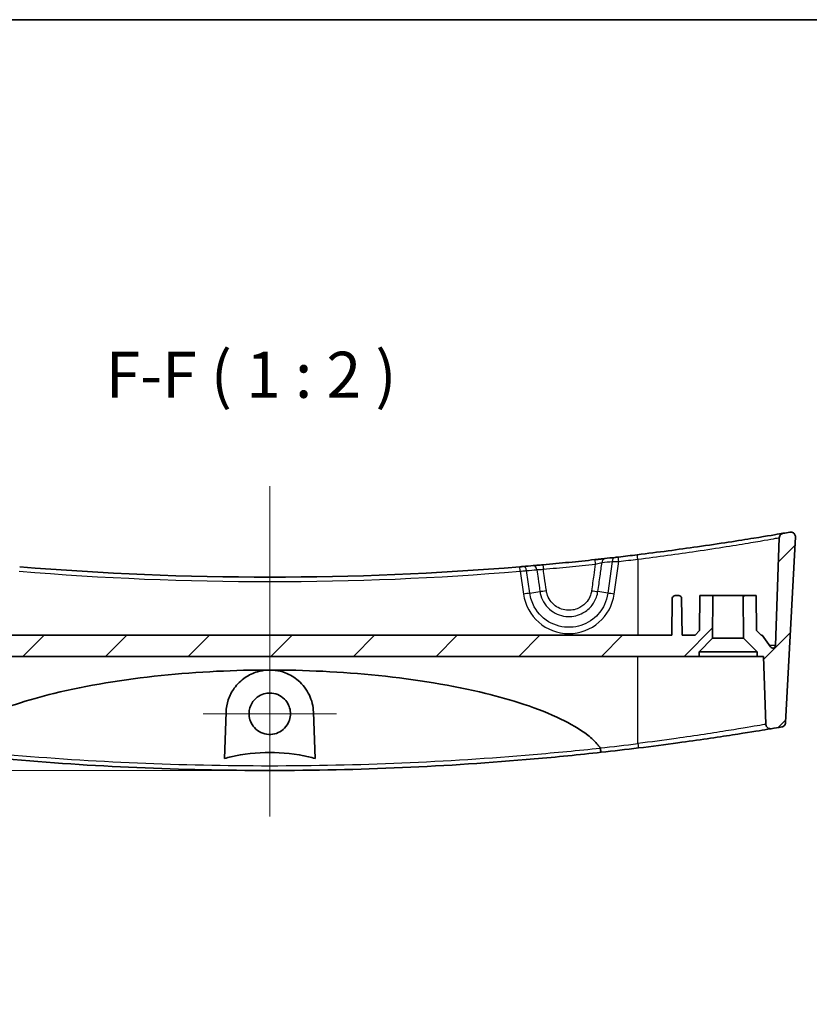
# Model space of a CAD drawing. Units: millimetres. Extents: x 0 to 3744, y 0 to 843.
# Drawn here: x 3137 to 3222, y 455 to 562 of the extents above; entities that cross this region are included whole.
import ezdxf

# ---------------------------------------------------------------- set-up
doc = ezdxf.new("R2010")
doc.units = ezdxf.units.MM
doc.header["$LTSCALE"] = 2
doc.layers.get('Defpoints').update_dxf_attribs({"lineweight": 25})
for name, color, linetype, lineweight in [('Border (ISO)', 7, 'Continuous', 35), ('Center Mark (ISO)', 131, 'Continuous', 18), ('Centerline (ISO)', 131, 'Continuous', 18), ('Dimension (ISO)', 7, 'Continuous', 18), ('Dimension (ISO) @ 1', 7, 'Continuous', 18), ('Hatch (ISO)', 1, 'Continuous', 18), ('Symbol (ISO)', 7, 'Continuous', 18), ('Visible (ISO)', 7, 'Continuous', 35), ('Visible Narrow (ISO)', 7, 'Continuous', 25)]:
    doc.layers.add(name, color=color, linetype=linetype, lineweight=lineweight)
doc.styles.add('Note Text (TK)', font='MS PGothic.ttf')
doc.dimstyles.new('Default - Method 1b (TK)', dxfattribs={"dimscale": 2, "dimtxt": 2.5, "dimasz": 2.5, "dimexe": 1, "dimexo": 1.5, "dimgap": 1, "dimtad": 1, "dimrnd": 1e-08, "dimdsep": 46, "dimtxsty": 'Note Text (TK)', "dimblk": 'OPEN', "dimcen": 0.09, "dimdle": 5, "dimclrd": 100, "dimclre": 100, "dimclrt": 7, "dimadec": 1, "dimazin": 1, "dimtfac": 1, "dimtmove": 0, "dimatfit": 3, "dimldrblk": 'OPEN', "dimfxl": 1, "dimtolj": 1, "dimlwd": -1, "dimlwe": -1, "dimarcsym": 0})
pattern_1 = [(45, (2933.5, -16), (-4.49013, 4.49013), [])]

# ---------------------------------------------------------------- blocks, each defined once
blk = doc.blocks.new('図面枠 tk図枠')
at = {"layer": 'Border (ISO)'}
blk.add_line((14.5, 289), (405.5, 289), dxfattribs=at)
blk = doc.blocks.new('_DotSmall')
at = {"color": 0, "linetype": 'ByBlock', "const_width": 0.5}
blk.add_lwpolyline([(-0.0625, 0, 1), (0.0625, 0, 1)], format="xyb", close=True, dxfattribs=at)
blk = doc.blocks.new('_Open')
at = {"color": 0, "linetype": 'ByBlock', "lineweight": -2}
for p, q in [((-1, 0.167), (0, 0)), ((-1, -0.167), (0, 0)), ((0, 0), (-1, 0))]:
    blk.add_line(p, q, dxfattribs=at)
blk = doc.blocks.new('*D68')
at = {"layer": 'Defpoints', "color": 0}
for p in [(3110.2, 492.86), (3089.78, 480.46), (3163.85, 480.46)]:
    blk.add_point(p, dxfattribs=at)
at = {"layer": 'Dimension (ISO)', "color": 100}
for p, q in [((3089.78, 492.86), (3089.78, 497.86)), ((3107.2, 492.86), (3087.78, 492.86)), ((3089.78, 492.86), (3089.78, 480.46)), ((3160.85, 480.46), (3087.78, 480.46)), ((3089.78, 475.46), (3089.78, 455.06))]:
    blk.add_line(p, q, dxfattribs=at)
at = {"layer": 'Dimension (ISO)', "color": 100, "xscale": 5, "yscale": 5, "zscale": 5}
for name, p, rotation in [('_DotSmall', (3089.78, 492.86), 270), ('_Open', (3089.78, 480.46), 90)]:
    blk.add_blockref(name, p, dxfattribs=dict(at, rotation=rotation))
at = {"layer": 'Dimension (ISO)', "color": 7, "insert": (3085.28, 457.06), "char_height": 5, "attachment_point": 4, "rotation": 90, "style": 'Note Text (TK)'}
blk.add_mtext('\\A1;12.4', dxfattribs=at)

msp = doc.modelspace()

# ---------------------------------------------------------------- hatches: boundary and pattern name
at = {"layer": 'Hatch (ISO)'}
h = msp.add_hatch(dxfattribs=at)
h.set_pattern_fill('ANSI31', color=256, scale=50.8, style=0)
h.set_pattern_definition(pattern_1)
edge = h.paths.add_edge_path()
edge.add_line((3215.3405, 494.8154), (3216.8, 493.3559))
edge.add_line((3216.8, 493.3559), (3216.8, 492.8559))
edge.add_line((3216.8, 492.8559), (3217.5, 492.8559))
edge.add_line((3217.5, 492.8559), (3217.7578, 485.4738))
edge.add_spline(control_points=[(3217.7578, 485.4738), (3217.7594, 485.4293), (3217.7669, 485.3852), (3217.7934, 485.3001), (3217.8122, 485.2595), (3217.8713, 485.1671), (3217.9168, 485.1196), (3218.0233, 485.0447), (3218.0834, 485.0181), (3218.2104, 484.9893), (3218.2761, 484.9874), (3218.3403, 484.9982)], knot_values=[-0.08533466, -0.08533466, -0.08533466, -0.08533466, -0.07196567, -0.07196567, -0.05859667, -0.05859667, -0.03906445, -0.03906445, -0.01953222, -0.01953222, 0, 0, 0, 0], degree=3, periodic=0)
edge.add_ellipse((3163.85, 809.5682), major_axis=(54.4903, -324.57), ratio=1, start_angle=0, end_angle=0.203975)
edge.add_spline(control_points=[(3219.4954, 485.1942), (3219.5423, 485.2023), (3219.5878, 485.2169), (3219.6732, 485.2587), (3219.7127, 485.2856), (3219.796, 485.3615), (3219.835, 485.4144), (3219.8907, 485.5321), (3219.9068, 485.5958), (3219.9102, 485.6609)], knot_values=[-0.06759783, -0.06759783, -0.06759783, -0.06759783, -0.05333114, -0.05333114, -0.03906445, -0.03906445, -0.01953222, -0.01953222, 0, 0, 0, 0], degree=3, periodic=0)
edge.add_line((3219.9102, 485.6609), (3220.9672, 505.8288))
edge.add_spline(control_points=[(3220.9672, 505.8288), (3220.9699, 505.8811), (3220.9644, 505.9336), (3220.9373, 506.0348), (3220.9159, 506.083), (3220.852, 506.1816), (3220.8062, 506.2288), (3220.6992, 506.303), (3220.639, 506.3293), (3220.5118, 506.3573), (3220.4461, 506.3587), (3220.382, 506.3476)], knot_values=[-0.0900373, -0.0900373, -0.0900373, -0.0900373, -0.07431698, -0.07431698, -0.05859667, -0.05859667, -0.03906445, -0.03906445, -0.01953222, -0.01953222, 0, 0, 0, 0], degree=3, periodic=0)
edge.add_ellipse((3163.85, 830.5682), major_axis=(56.5319, -324.2206), ratio=1, start_angle=359.867967, end_angle=360, ccw=False)
edge.add_spline(control_points=[(3219.6347, 506.2181), (3219.5864, 506.2098), (3219.5396, 506.1945), (3219.452, 506.1507), (3219.4116, 506.1224), (3219.3287, 506.0441), (3219.2906, 505.9906), (3219.237, 505.8719), (3219.222, 505.8079), (3219.2197, 505.7428)], knot_values=[-0.06845347, -0.06845347, -0.06845347, -0.06845347, -0.05375896, -0.05375896, -0.03906445, -0.03906445, -0.01953222, -0.01953222, 0, 0, 0, 0], degree=3, periodic=0)
edge.add_line((3219.2197, 505.7428), (3218.811, 494.0374))
edge.add_ellipse((3218.5111, 494.0479), major_axis=(0.2998, -0.0105), ratio=1, start_angle=272, end_angle=360, ccw=False)
edge.add_ellipse((3218.5111, 494.0479), major_axis=(0, -0.3), ratio=1, start_angle=305.567772, end_angle=360, ccw=False)
edge.add_line((3218.2671, 493.8734), (3217.35, 495.1559))
edge.add_line((3217.35, 495.1559), (3217.2375, 495.1559))
edge.add_line((3217.2375, 495.1559), (3216.7332, 495.6559))
edge.add_line((3216.7332, 495.6559), (3216.7, 499.4559))
edge.add_line((3216.7, 499.4559), (3215.3, 499.4559))
edge.add_line((3215.3, 499.4559), (3215.3405, 494.8154))
h = msp.add_hatch(dxfattribs=at)
h.set_pattern_fill('ANSI31', color=256, scale=50.8, style=0)
h.set_pattern_definition(pattern_1)
edge = h.paths.add_edge_path()
edge.add_line((3115.7405, 494.8154), (3117.2, 493.3559))
edge.add_line((3117.2, 493.3559), (3117.2, 492.8559))
edge.add_line((3117.2, 492.8559), (3210.5, 492.8559))
edge.add_line((3210.5, 492.8559), (3210.5, 493.3559))
edge.add_line((3210.5, 493.3559), (3211.9595, 494.8154))
edge.add_line((3211.9595, 494.8154), (3212, 499.4559))
edge.add_line((3212, 499.4559), (3210.6, 499.4559))
edge.add_line((3210.6, 499.4559), (3210.5669, 495.6559))
edge.add_line((3210.5669, 495.6559), (3210.0625, 495.1559))
edge.add_line((3210.0625, 495.1559), (3208.6751, 495.1559))
edge.add_line((3208.6751, 495.1559), (3208.6052, 499.1612))
edge.add_ellipse((3208.3052, 499.1559), major_axis=(0.3, 0.0052), ratio=1, start_angle=0, end_angle=89)
edge.add_line((3208.3052, 499.4559), (3207.8948, 499.4559))
edge.add_ellipse((3207.8948, 499.1559), major_axis=(0, 0.3), ratio=1, start_angle=0, end_angle=89)
edge.add_line((3207.5949, 499.1612), (3207.525, 495.1559))
edge.add_line((3207.525, 495.1559), (3120.1751, 495.1559))
edge.add_line((3120.1751, 495.1559), (3120.1052, 499.1612))
edge.add_ellipse((3119.8052, 499.1559), major_axis=(0.3, 0.0052), ratio=1, start_angle=0, end_angle=89)
edge.add_line((3119.8052, 499.4559), (3119.3948, 499.4559))
edge.add_ellipse((3119.3948, 499.1559), major_axis=(0, 0.3), ratio=1, start_angle=0, end_angle=89)
edge.add_line((3119.0949, 499.1612), (3119.025, 495.1559))
edge.add_line((3119.025, 495.1559), (3117.6375, 495.1559))
edge.add_line((3117.6375, 495.1559), (3117.1332, 495.6559))
edge.add_line((3117.1332, 495.6559), (3117.1, 499.4559))
edge.add_line((3117.1, 499.4559), (3115.7, 499.4559))
edge.add_line((3115.7, 499.4559), (3115.7405, 494.8154))

# ---------------------------------------------------------------- linework, layer by layer
at = {"layer": 'Center Mark (ISO)', "linetype": 'Continuous'}
for p, q in [((3163.85, 493.8701), (3163.85, 479.3713)), ((3171.0994, 486.6207), (3156.6006, 486.6207))]:
    msp.add_line(p, q, dxfattribs=at)
at = {"layer": 'Centerline (ISO)', "linetype": 'Continuous'}
msp.add_line((3163.85, 511.3476), (3163.85, 475.4559), dxfattribs=at)
at = {"layer": 'Visible (ISO)'}
for p, q in [((3219.9102, 485.6609), (3220.9672, 505.8288)), ((3219.2197, 505.7428), (3218.811, 494.0374)), ((3208.3052, 499.4559), (3207.8948, 499.4559)), ((3210.6, 499.4559), (3210.5669, 495.6559)), ((3212, 499.4559), (3210.6, 499.4559)), ((3211.9595, 494.8154), (3212, 499.4559)), ((3212, 499.4559), (3215.3, 499.4559)), ((3216.7, 499.4559), (3215.3, 499.4559)), ((3215.3, 499.4559), (3215.3405, 494.8154)), ((3216.7332, 495.6559), (3216.7, 499.4559)), ((3207.5949, 499.1612), (3207.525, 495.1559)), ((3208.6751, 495.1559), (3208.6052, 499.1612)), ((3207.525, 495.1559), (3120.1751, 495.1559)), ((3210.0625, 495.1559), (3208.6751, 495.1559)), ((3210.5669, 495.6559), (3210.0625, 495.1559)), ((3217.2375, 495.1559), (3216.7332, 495.6559)), ((3217.35, 495.1559), (3217.2375, 495.1559)), ((3218.2671, 493.8734), (3217.35, 495.1559)), ((3210.5, 493.3559), (3211.9595, 494.8154)), ((3211.9595, 494.8154), (3215.3405, 494.8154)), ((3215.3405, 494.8154), (3216.8, 493.3559)), ((3210.5, 492.8559), (3210.5, 493.3559)), ((3216.8, 493.3559), (3210.5, 493.3559)), ((3216.8, 493.3559), (3216.8, 492.8559)), ((3117.2, 492.8559), (3210.5, 492.8559)), ((3216.8, 492.8559), (3210.5, 492.8559)), ((3216.8, 492.8559), (3217.5, 492.8559)), ((3217.5, 492.8559), (3217.7578, 485.4738)), ((3158.9272, 481.7562), (3159.1029, 486.7868)), ((3168.5971, 486.7868), (3168.7728, 481.7562))]:
    msp.add_line(p, q, dxfattribs=at)
for centre, radius, start, end in [((3163.85, 830.5682), 329.1122, 279.758771, 279.890804), ((3163.85, 830.5682), 329.1123, 276.60824, 276.970293), ((3163.85, 830.5682), 329.1123, 274.797756, 274.991111), ((3163.85, 830.5682), 329.1123, 276.349385, 276.545209), ((3163.85, 830.5682), 329.1123, 265.263339, 274.736661), ((3207.8948, 499.1559), 0.3, 90, 179), ((3208.3052, 499.1559), 0.3, 1, 90), ((3218.5111, 494.0479), 0.3, 215.567772, 358), ((3163.85, 809.5682), 329.1123, 279.530199, 279.734174), ((3163.85, 809.5682), 329.1123, 276.284246, 276.99161)]:
    msp.add_arc(centre, radius, start, end, dxfattribs=at)
for points, knots in [([(3219.6347, 506.2181), (3219.6347, 506.2181), (3219.5604, 506.2053), (3218.9906, 506.1077), (3217.9591, 505.9308), (3214.8464, 505.4269), (3212.718, 505.0952), (3208.271, 504.461), (3206.0313, 504.1624), (3203.7893, 503.8883)], [2.50059906, 2.50059906, 2.50059906, 2.50059906, 2.76566891, 2.76566891, 3.52468847, 3.52468847, 4.32260009, 4.32260009, 5.00122663, 5.00122663, 5.00122663, 5.00122663]), ([(3219.6347, 506.2181), (3219.5864, 506.2098), (3219.5396, 506.1945), (3219.452, 506.1507), (3219.4116, 506.1224), (3219.3287, 506.0441), (3219.2906, 505.9906), (3219.237, 505.8719), (3219.222, 505.8079), (3219.2197, 505.7428)], [-0.0684534659, -0.0684534659, -0.0684534659, -0.0684534659, -0.0537589566, -0.0537589566, -0.0390644473, -0.0390644473, -0.0195322237, -0.0195322237, 0, 0, 0, 0]), ([(3220.9672, 505.8288), (3220.9699, 505.8811), (3220.9644, 505.9336), (3220.9373, 506.0348), (3220.9159, 506.083), (3220.852, 506.1816), (3220.8062, 506.2288), (3220.6992, 506.303), (3220.639, 506.3293), (3220.5118, 506.3573), (3220.4461, 506.3587), (3220.382, 506.3476)], [-0.090037297, -0.090037297, -0.090037297, -0.090037297, -0.074316984, -0.074316984, -0.058596671, -0.058596671, -0.0390644473, -0.0390644473, -0.0195322237, -0.0195322237, 0, 0, 0, 0]), ([(3191.3766, 502.6091), (3191.3537, 502.6072), (3191.3287, 502.6051), (3191.2589, 502.5992), (3191.2115, 502.5953), (3191.1181, 502.5875), (3191.0725, 502.5837), (3191.0269, 502.5799)], [0, 0, 0, 0, 0.0097215742, 0.0097215742, 0.0252760928, 0.0252760928, 0.0390260447, 0.0390260447, 0.0390260447, 0.0390260447]), ([(3193.5362, 502.7975), (3193.4392, 502.7887), (3193.3422, 502.78), (3193.0948, 502.7578), (3192.9473, 502.7447), (3192.6914, 502.7221), (3192.5806, 502.7124), (3192.4832, 502.7039)], [0, 0, 0, 0, 0.029258095, 0.029258095, 0.076071047, 0.076071047, 0.117523863, 0.117523863, 0.117523863, 0.117523863]), ([(3199.1743, 503.3571), (3198.2355, 503.2558), (3197.2962, 503.1585), (3195.4168, 502.9719), (3194.4767, 502.8827), (3193.5362, 502.7975)], [-0.567449599, -0.567449599, -0.567449599, -0.567449599, -0.283724799, -0.283724799, 0, 0, 0, 0]), ([(3200.2469, 503.4747), (3200.1764, 503.4669), (3200.0994, 503.4583), (3199.8858, 503.4347), (3199.7413, 503.4188), (3199.4552, 503.3876), (3199.3148, 503.3723), (3199.1743, 503.3571)], [0, 0, 0, 0, 0.029509779, 0.029509779, 0.076725425, 0.076725425, 0.119168313, 0.119168313, 0.119168313, 0.119168313]), ([(3201.7243, 503.6425), (3201.69, 503.6385), (3201.6557, 503.6345), (3201.5682, 503.6244), (3201.516, 503.6184), (3201.4306, 503.6086), (3201.3956, 503.6046), (3201.3646, 503.601)], [0, 0, 0, 0, 0.0103637606, 0.0103637606, 0.0269457776, 0.0269457776, 0.0399563622, 0.0399563622, 0.0399563622, 0.0399563622]), ([(3127.9372, 482.9068), (3128.0147, 483.0157), (3128.0965, 483.1206), (3128.4873, 483.5909), (3128.9187, 483.9898), (3130.1372, 484.9528), (3131.2458, 485.585), (3133.4233, 486.6381), (3134.8092, 487.1764), (3137.6324, 488.1091), (3139.0694, 488.5045), (3143.9848, 489.7053), (3147.9968, 490.3578), (3156.0768, 491.1918), (3160.1452, 491.371), (3163.85, 491.371)], [0.19309578, 0.19309578, 0.19309578, 0.19309578, 0.22966235, 0.22966235, 0.37659973, 0.37659973, 0.69569922, 0.69569922, 1.10231002, 1.10231002, 1.50892082, 1.50892082, 2.62036723, 2.62036723, 3.73181365, 3.73181365, 3.73181365, 3.73181365]), ([(3159.1029, 486.7868), (3159.1191, 487.25), (3159.2027, 487.7034), (3159.4993, 488.5859), (3159.718, 489.0115), (3160.3173, 489.8437), (3160.7187, 490.2372), (3161.5902, 490.8274), (3162.0415, 491.0424), (3162.8516, 491.2772), (3163.1866, 491.3369), (3163.6355, 491.3674), (3163.7428, 491.371), (3163.85, 491.371)], [-1.545604387, -1.545604387, -1.545604387, -1.545604387, -1.397958825, -1.397958825, -1.243087436, -1.243087436, -1.063429414, -1.063429414, -0.908368829, -0.908368829, -0.805146901, -0.805146901, -0.772733351, -0.772733351, -0.772733351, -0.772733351]), ([(3163.85, 491.371), (3164.0506, 491.371), (3164.2508, 491.3584), (3164.8199, 491.2859), (3165.1788, 491.196), (3166.0539, 490.8672), (3166.5359, 490.5768), (3167.4605, 489.7802), (3167.8677, 489.2406), (3168.4195, 488.0649), (3168.5745, 487.4359), (3168.5971, 486.7868)], [-0.772733351, -0.772733351, -0.772733351, -0.772733351, -0.712113652, -0.712113652, -0.59932735, -0.59932735, -0.423298612, -0.423298612, -0.206663433, -0.206663433, 0, 0, 0, 0]), ([(3163.85, 491.371), (3167.5548, 491.371), (3171.6232, 491.1918), (3179.7033, 490.3578), (3183.7152, 489.7053), (3188.6307, 488.5045), (3190.0677, 488.1091), (3192.8909, 487.1764), (3194.2767, 486.6381), (3196.4542, 485.585), (3197.5628, 484.9528), (3198.7813, 483.9898), (3199.2127, 483.5909), (3199.6035, 483.1206), (3199.6853, 483.0157), (3199.7629, 482.9068)], [3.73181365, 3.73181365, 3.73181365, 3.73181365, 4.84326007, 4.84326007, 5.95470648, 5.95470648, 6.36131728, 6.36131728, 6.76792808, 6.76792808, 7.08702757, 7.08702757, 7.23396495, 7.23396495, 7.27053151, 7.27053151, 7.27053151, 7.27053151]), ([(3163.85, 488.8701), (3164.1473, 488.8701), (3164.4417, 488.8111), (3164.99, 488.5824), (3165.2386, 488.415), (3165.6323, 488.0178), (3165.783, 487.8006), (3165.985, 487.3622), (3166.0474, 487.1496), (3166.1074, 486.7192), (3166.1065, 486.5039), (3166.0394, 486.0497), (3165.9643, 485.8149), (3165.7159, 485.329), (3165.5266, 485.0913), (3165.0821, 484.7181), (3164.8363, 484.5798), (3164.3048, 484.3999), (3164.0236, 484.3605), (3163.4452, 484.3882), (3163.1539, 484.4612), (3162.6165, 484.7164), (3162.3758, 484.8959), (3161.9938, 485.3211), (3161.8493, 485.5569), (3161.6683, 486.0272), (3161.6191, 486.253), (3161.5919, 486.6939), (3161.6088, 486.9063), (3161.7056, 487.3375), (3161.79, 487.5528), (3162.0544, 488.0074), (3162.2522, 488.2313), (3162.707, 488.5775), (3162.955, 488.7027), (3163.4244, 488.8397), (3163.6367, 488.8701), (3163.85, 488.8701)], [0, 0, 0, 0, 0.08918896, 0.08918896, 0.17823853, 0.17823853, 0.25695766, 0.25695766, 0.32306696, 0.32306696, 0.38735363, 0.38735363, 0.4608169, 0.4608169, 0.55108592, 0.55108592, 0.63496937, 0.63496937, 0.7194192, 0.7194192, 0.80866636, 0.80866636, 0.89788173, 0.89788173, 0.98016329, 0.98016329, 1.0490898, 1.0490898, 1.1127099, 1.1127099, 1.18168507, 1.18168507, 1.27048049, 1.27048049, 1.35314595, 1.35314595, 1.41715772, 1.41715772, 1.41715772, 1.41715772]), ([(3219.4954, 485.1942), (3219.5423, 485.2023), (3219.5878, 485.2169), (3219.6732, 485.2587), (3219.7127, 485.2856), (3219.796, 485.3615), (3219.835, 485.4144), (3219.8907, 485.5321), (3219.9068, 485.5958), (3219.9102, 485.6609)], [-0.0675978329, -0.0675978329, -0.0675978329, -0.0675978329, -0.0533311401, -0.0533311401, -0.0390644473, -0.0390644473, -0.0195322237, -0.0195322237, 0, 0, 0, 0]), ([(3203.9109, 482.9032), (3205.3683, 483.0819), (3206.8235, 483.2706), (3210.4338, 483.7617), (3212.4816, 484.0645), (3215.7414, 484.5684), (3216.9661, 484.7697), (3218.1102, 484.9593), (3218.3403, 484.9982), (3218.3403, 484.9982)], [-4.42607598, -4.42607598, -4.42607598, -4.42607598, -3.98623566, -3.98623566, -3.28249116, -3.28249116, -2.59231299, -2.59231299, -2.14722077, -2.14722077, -2.14722077, -2.14722077]), ([(3217.7578, 485.4738), (3217.7594, 485.4293), (3217.7669, 485.3852), (3217.7934, 485.3001), (3217.8122, 485.2595), (3217.8713, 485.1671), (3217.9168, 485.1196), (3218.0233, 485.0447), (3218.0834, 485.0181), (3218.2104, 484.9893), (3218.2761, 484.9874), (3218.3403, 484.9982)], [-0.0853346592, -0.0853346592, -0.0853346592, -0.0853346592, -0.0719656651, -0.0719656651, -0.058596671, -0.058596671, -0.0390644473, -0.0390644473, -0.0195322237, -0.0195322237, 0, 0, 0, 0]), ([(3127.8251, 482.4335), (3130.2345, 482.1682), (3132.6558, 481.9285), (3144.5839, 480.882), (3154.2096, 480.4561), (3163.8446, 480.4559), (3173.4748, 480.4558), (3183.0956, 480.8809), (3195.0276, 481.9269), (3197.4573, 482.1673), (3199.875, 482.4335)], [-9.39370355, -9.39370355, -9.39370355, -9.39370355, -8.65543925, -8.65543925, -5.76931391, -5.76931391, -5.76931391, -2.88465696, -2.88465696, -2.14385304, -2.14385304, -2.14385304, -2.14385304]), ([(3168.7728, 481.7562), (3168.5314, 481.8353), (3168.2869, 481.9022), (3166.7697, 482.2707), (3165.1796, 482.4027), (3162.5204, 482.4027), (3160.9304, 482.2707), (3159.4132, 481.9022), (3159.1687, 481.8353), (3158.9272, 481.7562)], [1.572055135, 1.572055135, 1.572055135, 1.572055135, 1.641565334, 1.641565334, 2.040447633, 2.040447633, 2.439329932, 2.439329932, 2.508840131, 2.508840131, 2.508840131, 2.508840131]), ([(3199.7629, 482.9068), (3199.7706, 482.8959), (3199.7766, 482.884), (3199.7805, 482.8678), (3199.7811, 482.8645), (3199.7815, 482.8613)], [0, 0, 0, 0, 0.00401370973, 0.00401370973, 0.00501899257, 0.00501899257, 0.00501899257, 0.00501899257]), ([(3199.7815, 482.8613), (3199.7893, 482.7974), (3199.798, 482.7359), (3199.8163, 482.6244), (3199.8257, 482.5755), (3199.8425, 482.5029), (3199.8499, 482.477), (3199.8635, 482.4421), (3199.8696, 482.4333), (3199.8748, 482.4335), (3199.8749, 482.4335), (3199.875, 482.4335)], [0, 0, 0, 0, 0.0194670461, 0.0194670461, 0.0389922363, 0.0389922363, 0.0555366472, 0.0555366472, 0.0720929862, 0.0720929862, 0.0724106464, 0.0724106464, 0.0724106464, 0.0724106464])]:
    msp.add_open_spline(points, degree=3, knots=knots, dxfattribs=at)
at = {"layer": 'Visible Narrow (ISO)'}
for p, q in [((3193.5362, 502.7975), (3193.5797, 502.317)), ((3199.1743, 503.3571), (3199.2261, 502.8775)), ((3201.0734, 503.1657), (3200.5865, 499.7089)), ((3201.2828, 499.621), (3201.7818, 503.1632)), ((3203.85, 503.4095), (3203.85, 495.1559)), ((3191.0681, 502.0991), (3191.4172, 499.621)), ((3192.1136, 499.7089), (3191.7666, 502.1722)), ((3192.1136, 499.7089), (3193.207, 499.9017)), ((3200.5865, 499.7089), (3199.5099, 499.8988)), ((3218.811, 494.0374), (3218.1498, 494.0374)), ((3203.85, 483.382), (3203.85, 492.8559))]:
    msp.add_line(p, q, dxfattribs=at)
for centre, radius, start, end in [((3163.5018, 830.6296), 329.6122, 276.349385, 276.545209), ((3163.85, 830.5856), 329.6122, 276.60824, 276.970293), ((3163.85, 830.5856), 329.6122, 265.263339, 274.736661), ((3164.1982, 830.6296), 329.6122, 274.797756, 274.991111), ((3163.85, 809.5507), 328.6123, 276.274183, 276.99161)]:
    msp.add_arc(centre, radius, start, end, dxfattribs=at)
for centre, major_axis, ratio, start_param, end_param in [((3203.85, 503.392), (-0.0607, 0.4963), 0.00423776, 4.74703747, 6.28318531), ((3191.4184, 502.1108), (-0.0418, 0.4982), 0.70564593, 4.77654747, 6.28318531), ((3192.5267, 502.2057), (-0.0435, 0.4981), 0.70575274, 4.77416597, 6.28318531), ((3200.3022, 502.9778), (-0.0553, 0.4969), 0.69236773, 0, 1.37041173), ((3201.4216, 503.1043), (-0.057, 0.4967), 0.69200395, 0, 1.36804601), ((3201.7818, 503.1458), (-0.0575, 0.4967), 0.00401865, 4.74706356, 6.28318531), ((3191.0681, 502.0816), (-0.0413, 0.4983), 0.00288361, 4.7471763, 6.28318531), ((3191.4172, 499.5861), (-0.9902, -0.1395), 0.03455871, 3.92758868, 4.70752082), ((3196.35, 500.3168), (0, -4.9846), 0.99939008, 4.85241994, 7.71395067), ((3193.9034, 500.0245), (-0.9903, -0.139), 0.03500538, 0.7860116, 1.56911319), ((3198.8136, 500.0215), (0.9902, -0.14), 0.03403464, 4.72096767, 5.49720729), ((3201.2828, 499.5861), (0.9902, -0.1395), 0.03455871, 1.57566449, 2.35559662), ((3203.85, 483.3995), (0.0609, -0.4963), 0.00425066, 4.7470359, 6.28318531)]:
    msp.add_ellipse(centre, major_axis=major_axis, ratio=ratio, start_param=start_param, end_param=end_param, dxfattribs=at)
for points, knots in [([(3203.85, 503.4095), (3206.0243, 503.684), (3208.1966, 503.983), (3212.5099, 504.6181), (3214.5745, 504.9504), (3217.5941, 505.455), (3218.5949, 505.6323), (3219.1476, 505.73), (3219.2197, 505.7428), (3219.2197, 505.7428)], [-5.00122663, -5.00122663, -5.00122663, -5.00122663, -4.32260009, -4.32260009, -3.52468847, -3.52468847, -2.76566891, -2.76566891, -2.50059906, -2.50059906, -2.50059906, -2.50059906]), ([(3193.5797, 502.317), (3194.5216, 502.4023), (3195.463, 502.4917), (3197.3452, 502.6785), (3198.2859, 502.776), (3199.2261, 502.8775)], [0, 0, 0, 0, 0.283724799, 0.283724799, 0.567449599, 0.567449599, 0.567449599, 0.567449599]), ([(3199.2261, 502.8775), (3199.1696, 502.4778), (3199.1131, 502.0781), (3198.9768, 501.1145), (3198.897, 500.5506), (3198.8173, 499.9866)], [0.049798979, 0.049798979, 0.049798979, 0.049798979, 0.170963582, 0.170963582, 0.341927164, 0.341927164, 0.341927164, 0.341927164]), ([(3199.2261, 502.8775), (3199.3215, 502.899), (3199.4169, 502.9205), (3199.6111, 502.9639), (3199.7091, 502.9857), (3199.854, 503.0175), (3199.9062, 503.0289), (3199.954, 503.0392)], [-0.119168313, -0.119168313, -0.119168313, -0.119168313, -0.076725425, -0.076725425, -0.029509779, -0.029509779, 0, 0, 0, 0]), ([(3199.5099, 499.8988), (3199.5897, 500.4627), (3199.6694, 501.0266), (3199.8174, 502.0734), (3199.8857, 502.5563), (3199.954, 503.0392)], [-0.341927164, -0.341927164, -0.341927164, -0.341927164, -0.170963582, -0.170963582, -0.02457824, -0.02457824, -0.02457824, -0.02457824]), ([(3201.0734, 503.1657), (3201.1347, 503.166), (3201.2035, 503.1662), (3201.3719, 503.1661), (3201.4747, 503.1657), (3201.6469, 503.1645), (3201.7144, 503.1639), (3201.7818, 503.1632)], [-0.0399563622, -0.0399563622, -0.0399563622, -0.0399563622, -0.0269457776, -0.0269457776, -0.0103637606, -0.0103637606, 0, 0, 0, 0]), ([(3191.0681, 502.0991), (3191.1591, 502.1092), (3191.2501, 502.1192), (3191.4368, 502.1392), (3191.5314, 502.149), (3191.6708, 502.163), (3191.7209, 502.1679), (3191.7666, 502.1722)], [-0.0390260447, -0.0390260447, -0.0390260447, -0.0390260447, -0.0252760928, -0.0252760928, -0.0097215742, -0.0097215742, 0, 0, 0, 0]), ([(3192.8749, 502.2671), (3192.94, 502.2723), (3193.0141, 502.2778), (3193.1853, 502.2902), (3193.2841, 502.2971), (3193.4498, 502.3084), (3193.5148, 502.3127), (3193.5797, 502.317)], [-0.117523863, -0.117523863, -0.117523863, -0.117523863, -0.076071047, -0.076071047, -0.029258095, -0.029258095, 0, 0, 0, 0]), ([(3192.8749, 502.2671), (3192.9199, 501.9463), (3192.965, 501.6255), (3193.0757, 500.837), (3193.1413, 500.3694), (3193.207, 499.9017)], [-0.239008416, -0.239008416, -0.239008416, -0.239008416, -0.141751234, -0.141751234, 0, 0, 0, 0]), ([(3193.9066, 499.9896), (3193.8409, 500.4572), (3193.7752, 500.9249), (3193.6663, 501.7007), (3193.623, 502.0088), (3193.5797, 502.317)], [0, 0, 0, 0, 0.141751234, 0.141751234, 0.235166553, 0.235166553, 0.235166553, 0.235166553]), ([(3200.5865, 499.7089), (3200.5291, 499.2845), (3200.4075, 498.8683), (3199.9378, 497.8568), (3199.4959, 497.305), (3198.3346, 496.4146), (3197.5877, 496.1145), (3195.9987, 495.9402), (3195.1564, 496.093), (3193.6501, 496.8542), (3193.0017, 497.4855), (3192.3448, 498.6999), (3192.1826, 499.1983), (3192.1136, 499.7089)], [-1.43076536, -1.43076536, -1.43076536, -1.43076536, -1.13065953, -1.13065953, -0.65049019, -0.65049019, -0.10856413, -0.10856413, 0.46512613, 0.46512613, 1.06974167, 1.06974167, 1.43076536, 1.43076536, 1.43076536, 1.43076536]), ([(3193.207, 499.9017), (3193.2289, 499.754), (3193.2612, 499.6079), (3193.4973, 498.8098), (3193.9073, 498.2226), (3194.9714, 497.4276), (3195.6101, 497.2041), (3196.8213, 497.1651), (3197.3902, 497.3007), (3198.2678, 497.7803), (3198.6062, 498.068), (3199.0791, 498.6762), (3199.2428, 498.9735), (3199.4274, 499.4866), (3199.479, 499.6911), (3199.5099, 499.8988)], [-0.709791709, -0.709791709, -0.709791709, -0.709791709, -0.674886435, -0.674886435, -0.515054552, -0.515054552, -0.362939417, -0.362939417, -0.230032025, -0.230032025, -0.127795569, -0.127795569, -0.049152142, -0.049152142, 0, 0, 0, 0]), ([(3198.8173, 499.9866), (3198.7944, 499.8245), (3198.7553, 499.6646), (3198.6139, 499.263), (3198.4874, 499.0298), (3198.12, 498.5519), (3197.856, 498.3253), (3197.1693, 497.9474), (3196.723, 497.8405), (3195.7733, 497.872), (3195.273, 498.0491), (3194.4433, 498.6755), (3194.1264, 499.137), (3193.947, 499.7604), (3193.9227, 499.8745), (3193.9066, 499.9896)], [0, 0, 0, 0, 0.049152142, 0.049152142, 0.127795569, 0.127795569, 0.230032025, 0.230032025, 0.362939417, 0.362939417, 0.515054552, 0.515054552, 0.674886435, 0.674886435, 0.709791709, 0.709791709, 0.709791709, 0.709791709]), ([(3217.7578, 485.4738), (3217.7578, 485.4738), (3217.5361, 485.435), (3216.4336, 485.2457), (3215.2533, 485.0447), (3212.1116, 484.5416), (3210.1379, 484.2392), (3206.6578, 483.7489), (3205.255, 483.5605), (3203.85, 483.382)], [2.14722077, 2.14722077, 2.14722077, 2.14722077, 2.59231299, 2.59231299, 3.28249116, 3.28249116, 3.98623566, 3.98623566, 4.42607598, 4.42607598, 4.42607598, 4.42607598]), ([(3199.7815, 482.8613), (3197.3587, 482.6032), (3194.9238, 482.3696), (3183.0226, 481.3575), (3173.4383, 480.943), (3163.8447, 480.9431), (3154.2462, 480.9433), (3144.657, 481.3585), (3132.7596, 482.3712), (3130.3331, 482.6041), (3127.9185, 482.8613)], [2.13942674, 2.13942674, 2.13942674, 2.13942674, 2.88465696, 2.88465696, 5.76931391, 5.76931391, 5.76931391, 8.65543925, 8.65543925, 9.39812986, 9.39812986, 9.39812986, 9.39812986])]:
    msp.add_open_spline(points, degree=3, knots=knots, dxfattribs=at)

# ---------------------------------------------------------------- block references
at = {"xscale": 2, "yscale": 2, "zscale": 2}
msp.add_blockref('図面枠 tk図枠', (2933.5, -16), dxfattribs=at)

# ---------------------------------------------------------------- texts
at = {"layer": 'Symbol (ISO)', "color": 7, "insert": (3146.0103, 519.3735), "char_height": 5, "attachment_point": 7, "style": 'Note Text (TK)'}
msp.add_mtext('F-F ( 1 : 2 )', dxfattribs=at)

# ---------------------------------------------------------------- dimensions: what is measured, and where the dimension line sits
at = {"layer": 'Dimension (ISO) @ 1', "color": 100}
dim = msp.add_linear_dim(base=(3089.7794, 480.4559), p1=(3110.2, 492.8559), p2=(3163.85, 480.4559), angle=90, dimstyle='Default - Method 1b (TK)', override={"dimscale": 1, "dimtxt": 5, "dimasz": 5, "dimexe": 2, "dimexo": 3, "dimgap": 2, "dimtoh": 0, "dimdec": 2, "dimblk1": 'DotSmall', "dimblk2": 'Open', "dimsah": 1, "dimcen": 0.18, "dimdle": 0, "dimtol": 0, "dimlim": 0, "dimtp": 0, "dimtm": 0, "dimtdec": 2, "dimtix": 0, "dimtofl": 1, "dimtmove": 0, "dimatfit": 1}, dxfattribs=at)
dim.commit()
dim.dimension.update_dxf_attribs({"geometry": '*D68', "text_midpoint": (3089.7794, 462.7599), "dimtype": 128})

doc.saveas('drawing.dxf')
